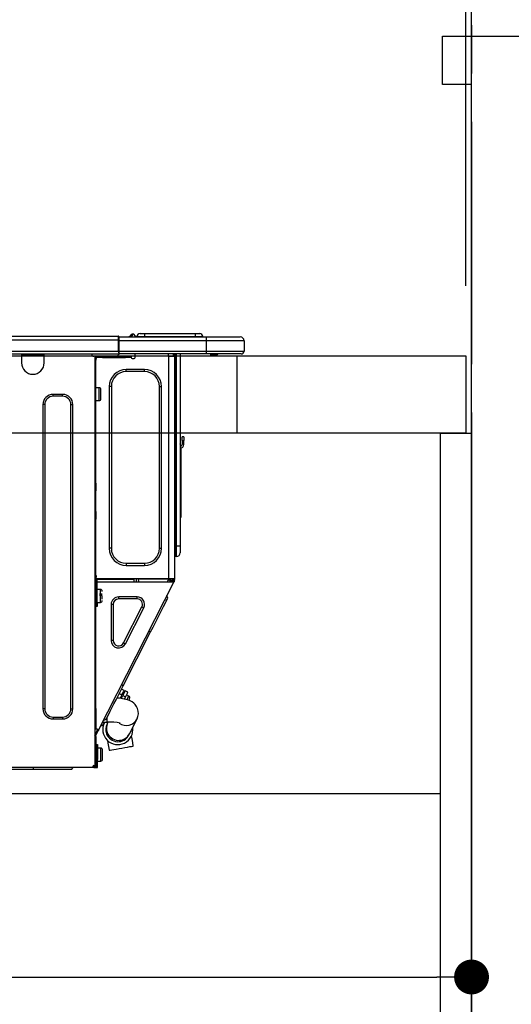
# Model space of a CAD drawing. Extents: x 28111 to 54233, y -21830 to -13430.
# Drawn here: x 35012 to 35266, y -19420 to -18912 of the extents above; entities that cross this region are included whole.
import ezdxf

# ---------------------------------------------------------------- set-up
doc = ezdxf.new("R2010")
doc.units = 0
doc.header["$LTSCALE"] = 50
doc.header["$MEASUREMENT"] = 0
doc.linetypes.add('CENTER', pattern=[2, 1.25, -0.25, 0.25, -0.25])
doc.linetypes.add('HIDDEN', pattern=[0.375, 0.25, -0.125])
doc.layers.get('0').update_dxf_attribs({"linetype": 'CONTINUOUS'})
for name, color, linetype in [('111-壁仕上', 3, 'CONTINUOUS'), ('121-キャビネット（中）', 253, 'HIDDEN'), ('122-扉', 6, 'CONTINUOUS'), ('126-甲板', 2, 'CONTINUOUS'), ('150-機器', 8, 'CONTINUOUS'), ('166-寸法B', 11, 'CONTINUOUS')]:
    doc.layers.add(name, color=color, linetype=linetype)
doc.styles.add('KH001', font='txt')
doc.dimstyles.new('KH1xx030', dxfattribs={"dimscale": 30, "dimtxt": 2, "dimasz": 0.6, "dimexe": 0.3, "dimexo": 1.2, "dimgap": 0.5, "dimtad": 3, "dimdec": 1, "dimdsep": 46, "dimlunit": 6, "dimtxsty": 'KH001', "dimblk": 'DOT', "dimcen": 1, "dimdle": 1, "dimclrd": 256, "dimclre": 256, "dimclrt": 256, "dimadec": 0, "dimazin": 0, "dimtfac": 1, "dimtdec": 1, "dimtix": 1, "dimtmove": 2, "dimatfit": 3, "dimldrblk": 'CLOSEDBLANK', "dimfxl": 1, "dimtolj": 1, "dimtzin": 0, "dimlwd": -1, "dimlwe": -1, "dimarcsym": 0})

# ---------------------------------------------------------------- blocks, each defined once
blk = doc.blocks.new('_Dot')
at = {"color": 0, "linetype": 'ByBlock', "lineweight": -2}
blk.add_line((-0.5, 0), (-1, 0), dxfattribs=at)
at = {"color": 0, "linetype": 'ByBlock', "const_width": 0.5}
blk.add_lwpolyline([(-0.25, 0, 1), (0.25, 0, 1)], format="xyb", close=True, dxfattribs=at)
blk = doc.blocks.new('*D99')
at = {"layer": '166-寸法B', "transparency": 16777216}
for p, q in [((34595.22, -19049.34), (34595.22, -18667.15)), ((35245.22, -19049.34), (35245.22, -18667.15)), ((34613.22, -18676.15), (35227.22, -18676.15))]:
    blk.add_line(p, q, dxfattribs=at)
at = {"layer": '166-寸法B', "transparency": 16777216, "xscale": 18, "yscale": 18, "zscale": 18, "rotation": 180}
blk.add_blockref('_Dot', (34595.22, -18676.15), dxfattribs=at)
at = {"layer": '166-寸法B', "transparency": 16777216, "xscale": 18, "yscale": 18, "zscale": 18}
blk.add_blockref('_Dot', (35245.22, -18676.15), dxfattribs=at)
at = {"layer": '166-寸法B', "transparency": 16777216, "insert": (34920.22, -18631.15), "char_height": 60, "attachment_point": 5, "style": 'KH001'}
blk.add_mtext('\\A1;650', dxfattribs=at)
blk = doc.blocks.new('_ClosedBlank')
at = {"color": 0, "linetype": 'ByBlock', "lineweight": -2}
for p, q in [((-1, 0.167), (0, 0)), ((-1, 0.167), (-1, -0.167)), ((0, 0), (-1, -0.167))]:
    blk.add_line(p, q, dxfattribs=at)
blk = doc.blocks.new('*D101')
at = {"layer": '166-寸法B', "transparency": 16777216}
for p, q in [((34605.22, -19329.11), (34605.22, -19415.15)), ((35245.22, -19329.11), (35245.22, -19415.15)), ((34623.22, -19406.15), (35227.22, -19406.15))]:
    blk.add_line(p, q, dxfattribs=at)
at = {"layer": '166-寸法B', "transparency": 16777216, "xscale": 18, "yscale": 18, "zscale": 18, "rotation": 180}
blk.add_blockref('_Dot', (34605.22, -19406.15), dxfattribs=at)
at = {"layer": '166-寸法B', "transparency": 16777216, "xscale": 18, "yscale": 18, "zscale": 18}
blk.add_blockref('_Dot', (35245.22, -19406.15), dxfattribs=at)
at = {"layer": '166-寸法B', "transparency": 16777216, "insert": (34925.22, -19361.15), "char_height": 60, "attachment_point": 5, "style": 'KH001'}
blk.add_mtext('\\A1;640', dxfattribs=at)
blk = doc.blocks.new('*D102')
at = {"layer": '166-寸法B', "transparency": 16777216}
for p, q in [((35242.22, -19049.34), (35242.22, -18802.15)), ((35245.22, -19049.34), (35245.22, -18802.15)), ((35224.22, -18811.15), (35206.22, -18811.15)), ((35245.22, -18811.15), (35242.22, -18811.15)), ((35245.22, -18811.15), (35242.22, -18811.15)), ((35703.68, -18811.15), (35245.22, -18811.15)), ((35263.22, -18811.15), (35281.22, -18811.15))]:
    blk.add_line(p, q, dxfattribs=at)
at = {"layer": '166-寸法B', "transparency": 16777216, "xscale": 18, "yscale": 18, "zscale": 18}
blk.add_blockref('_Dot', (35242.22, -18811.15), dxfattribs=at)
at = {"layer": '166-寸法B', "transparency": 16777216, "xscale": 18, "yscale": 18, "zscale": 18, "rotation": 180}
blk.add_blockref('_Dot', (35245.22, -18811.15), dxfattribs=at)
at = {"layer": '166-寸法B', "transparency": 16777216, "insert": (35499.24, -18761.12), "char_height": 60, "attachment_point": 5, "style": 'KH001'}
blk.add_mtext('\\A1;3〈ｸﾘｱﾗﾝｽ〉', dxfattribs=at)
blk = doc.blocks.new('*D103')
at = {"layer": '166-寸法B', "transparency": 16777216}
for p, q in [((34595.22, -19049.34), (34595.22, -18802.15)), ((35242.22, -19049.34), (35242.22, -18802.15)), ((35224.22, -18811.15), (34613.22, -18811.15))]:
    blk.add_line(p, q, dxfattribs=at)
at = {"layer": '166-寸法B', "transparency": 16777216, "xscale": 18, "yscale": 18, "zscale": 18, "rotation": 180}
blk.add_blockref('_Dot', (34595.22, -18811.15), dxfattribs=at)
at = {"layer": '166-寸法B', "transparency": 16777216, "xscale": 18, "yscale": 18, "zscale": 18}
blk.add_blockref('_Dot', (35242.22, -18811.15), dxfattribs=at)
at = {"layer": '166-寸法B', "transparency": 16777216, "insert": (34918.72, -18766.15), "char_height": 60, "attachment_point": 5, "style": 'KH001'}
blk.add_mtext('\\A1;647', dxfattribs=at)

msp = doc.modelspace()

# ---------------------------------------------------------------- linework, layer by layer
at = {"layer": '111-壁仕上', "color": 253, "linetype": 'CENTER', "ltscale": 2}
msp.add_line((35245.22, -17364.64), (35245.22, -20787.1), dxfattribs=at)
at = {"layer": '111-壁仕上', "ltscale": 1.5}
msp.add_lwpolyline([(35245.22, -19945.34), (35245.22, -18945.34), (35230.22, -18945.34), (35230.22, -18920.34), (35360.22, -18920.34), (35360.22, -18945.34), (35345.22, -18945.34), (35345.22, -19945.34)], dxfattribs=at)
at = {"layer": '121-キャビネット（中）', "linetype": 'Continuous', "ltscale": 2}
msp.add_line((34630.22, -19311.34), (35229.22, -19311.34), dxfattribs=at)
at = {"layer": '122-扉', "color": 253}
msp.add_lwpolyline([(35229.22, -19125.34), (35245.22, -19125.34), (35245.22, -19795.34), (35229.22, -19795.34)], close=True, dxfattribs=at)
at = {"layer": '126-甲板'}
msp.add_line((35124.22, -19125.34), (35124.22, -19085.34), dxfattribs=at)
msp.add_lwpolyline([(34595.22, -19085.34), (35242.22, -19085.34), (35242.22, -19125.34), (34595.22, -19125.34)], close=True, dxfattribs=at)
at = {"layer": '150-機器', "color": 13, "linetype": 'Continuous'}
for p, q in [((35068.87, -19075.21), (35069.36, -19074.6)), ((35070.12, -19074.24), (35069.04, -19075.6)), ((35069.36, -19074.6), (35069.38, -19074.57)), ((35069.38, -19074.57), (35069.39, -19074.56)), ((35069.39, -19074.56), (35069.4, -19074.55)), ((35070.15, -19074.21), (35070.12, -19074.24)), ((35070.28, -19074.24), (35070.12, -19074.24)), ((35070.16, -19074.19), (35070.15, -19074.21)), ((35070.16, -19074.18), (35070.28, -19074.18)), ((35070.16, -19074.18), (35070.16, -19074.19)), ((35070.16, -19074.84), (35070.28, -19074.24)), ((35070.28, -19074.24), (35070.28, -19074.18)), ((35074, -19073.89), (35076.35, -19073.89)), ((35076.35, -19073.89), (35076.35, -19075.46)), ((35076.35, -19073.89), (35102.49, -19073.89)), ((35102.49, -19073.89), (35102.49, -19075.46)), ((35102.49, -19073.89), (35104.84, -19073.89)), ((34709.02, -19075.26), (35062.84, -19075.26)), ((34709.02, -19077.22), (35062.84, -19077.22)), ((35062.84, -19075.26), (35062.84, -19075.26)), ((35062.84, -19077.22), (35062.84, -19075.26)), ((35062.84, -19083), (35062.84, -19077.22)), ((35062.84, -19077.22), (35063.13, -19077.22)), ((35063.13, -19075.55), (35063.13, -19075.66)), ((35063.13, -19075.55), (35063.13, -19077.22)), ((35063.13, -19075.65), (35063.13, -19075.55)), ((35063.13, -19075.65), (35063.13, -19075.65)), ((35063.13, -19075.65), (35063.13, -19077.61)), ((35063.13, -19075.65), (35108.17, -19075.65)), ((35063.13, -19075.75), (35063.13, -19075.82)), ((35063.13, -19077.61), (35063.13, -19076.14)), ((35063.13, -19077.22), (35063.13, -19083.88)), ((35108.17, -19077.61), (35063.13, -19077.61)), ((35063.13, -19083), (35063.13, -19077.61)), ((35068.86, -19075.22), (35068.46, -19075.54)), ((35068.87, -19075.21), (35068.86, -19075.22)), ((35068.99, -19075.65), (35069.04, -19075.6)), ((35069.04, -19075.6), (35069.99, -19075.6)), ((35069.99, -19075.6), (35070.16, -19074.84)), ((35069.99, -19075.6), (35070.28, -19075.65)), ((35071.46, -19075.36), (35071.46, -19075.41)), ((35071.46, -19075.65), (35071.46, -19075.36)), ((35071.46, -19075.41), (35071.46, -19075.65)), ((35072.43, -19075.46), (35076.35, -19075.46)), ((35072.43, -19075.46), (35072.43, -19075.65)), ((35076.35, -19075.46), (35102.49, -19075.46)), ((35076.35, -19075.46), (35076.35, -19075.65)), ((35102.49, -19075.46), (35106.41, -19075.46)), ((35102.49, -19075.46), (35102.49, -19075.65)), ((35106.41, -19075.46), (35106.41, -19075.65)), ((35106.41, -19075.65), (35106.41, -19075.46)), ((35108.17, -19075.65), (35125.79, -19075.65)), ((35108.17, -19075.65), (35108.17, -19077.61)), ((35127.75, -19077.61), (35108.17, -19077.61)), ((35108.17, -19077.61), (35108.17, -19083)), ((35125.79, -19075.65), (35125.79, -19075.65)), ((35127.75, -19077.61), (35127.75, -19083)), ((35127.75, -19077.61), (35127.75, -19077.61)), ((35127.75, -19077.61), (35127.75, -19083)), ((34708.73, -19084.46), (35063.13, -19084.46)), ((34709.02, -19083), (35062.84, -19083)), ((35012.79, -19084.46), (35012.79, -19085.15)), ((35013.37, -19084.46), (35013.37, -19084.56)), ((35013.37, -19084.56), (35023.95, -19084.56)), ((35023.95, -19084.56), (35023.95, -19084.46)), ((35024.53, -19085.15), (35024.53, -19084.46)), ((35049.11, -19084.66), (35049.11, -19084.46)), ((35063.13, -19083), (35108.17, -19083)), ((35063.13, -19083.88), (35063.13, -19083)), ((35063.13, -19083.88), (35063.13, -19084.46)), ((35108.17, -19084.46), (35063.13, -19084.46)), ((35071.43, -19086.23), (35071.43, -19084.46)), ((35088.56, -19084.46), (35088.56, -19085.15)), ((35091.18, -19084.46), (35091.16, -19085.64)), ((35091.4, -19084.46), (35091.4, -19085.15)), ((35091.89, -19084.46), (35091.89, -19085.15)), ((35092.48, -19084.46), (35092.48, -19183.64)), ((35092.87, -19183.64), (35092.87, -19084.46)), ((35094.73, -19084.46), (35094.73, -19183.64)), ((35107.95, -19084.52), (35107.95, -19084.46)), ((35108.17, -19083), (35127.75, -19083)), ((35108.17, -19083), (35108.17, -19084.46)), ((35126.28, -19084.46), (35108.17, -19084.46)), ((35113.72, -19085.05), (35114.31, -19084.46)), ((35126.28, -19084.46), (35126.28, -19084.46)), ((35127.75, -19083), (35127.75, -19083)), ((35012.79, -19085.15), (35024.53, -19085.15)), ((35012.79, -19085.15), (35012.79, -19089.07)), ((35024.53, -19089.07), (35024.53, -19085.15)), ((35050.67, -19085.64), (35050.09, -19085.64)), ((35050.67, -19085.64), (35051.16, -19085.64)), ((35050.67, -19085.64), (35050.67, -19296.91)), ((35051.16, -19087.6), (35050.67, -19087.6)), ((35051.16, -19085.64), (35051.16, -19087.6)), ((35051.16, -19086.72), (35051.26, -19086.72)), ((35051.16, -19151.14), (35051.16, -19087.6)), ((35051.75, -19086.23), (35051.75, -19085.64)), ((35051.75, -19085.64), (35054.69, -19085.64)), ((35054.69, -19086.23), (35051.75, -19086.23)), ((35054.69, -19085.64), (35054.69, -19086.23)), ((35054.69, -19085.64), (35066.53, -19085.64)), ((35054.69, -19086.23), (35066.53, -19086.23)), ((35066.53, -19086.23), (35066.53, -19085.64)), ((35066.53, -19085.64), (35069.47, -19085.64)), ((35069.47, -19086.23), (35066.53, -19086.23)), ((35069.47, -19085.64), (35069.47, -19086.23)), ((35069.96, -19086.72), (35070.94, -19086.72)), ((35088.95, -19200.48), (35088.95, -19085.63)), ((35089.05, -19085.64), (35088.95, -19085.63)), ((35089.05, -19085.64), (35091.89, -19085.64)), ((35091.4, -19085.15), (35091.89, -19085.15)), ((35091.4, -19085.64), (35091.4, -19085.15)), ((35091.89, -19085.15), (35091.89, -19085.63)), ((35091.89, -19085.63), (35091.89, -19085.64)), ((35091.89, -19085.63), (35091.89, -19200.48)), ((35113.72, -19085.05), (35110.22, -19085.05)), ((35066.93, -19093.57), (35066.93, -19092.49)), ((35076.32, -19092.49), (35066.93, -19092.49)), ((35076.32, -19093.57), (35066.93, -19093.57)), ((35076.32, -19093.57), (35076.32, -19092.49)), ((35052.83, -19101.89), (35051.16, -19101.89)), ((35052.83, -19105.22), (35052.83, -19101.89)), ((35053.81, -19107.57), (35053.81, -19102.87)), ((35059.19, -19101.3), (35058.11, -19101.3)), ((35058.11, -19101.3), (35058.11, -19184.81)), ((35059.19, -19101.3), (35059.19, -19184.81)), ((35084.06, -19184.81), (35084.06, -19101.3)), ((35084.06, -19101.3), (35085.14, -19101.3)), ((35085.14, -19184.81), (35085.14, -19101.3)), ((35034.03, -19105.32), (35029.14, -19105.32)), ((35029.14, -19106.3), (35029.14, -19105.32)), ((35034.03, -19106.3), (35029.14, -19106.3)), ((35034.03, -19106.3), (35034.03, -19105.32)), ((35051.16, -19108.55), (35052.83, -19108.55)), ((35052.83, -19108.55), (35052.83, -19105.22)), ((35023.85, -19110.6), (35023.85, -19267.64)), ((35024.83, -19110.6), (35023.85, -19110.6)), ((35024.83, -19110.6), (35024.83, -19267.64)), ((35038.34, -19267.64), (35038.34, -19110.6)), ((35038.34, -19110.6), (35039.32, -19110.6)), ((35039.32, -19267.64), (35039.32, -19110.6)), ((35095.71, -19129.21), (35095.71, -19127.25)), ((35096.69, -19127.25), (35095.71, -19127.25)), ((35095.71, -19129.21), (35095.71, -19131.16)), ((35095.71, -19129.21), (35096.69, -19129.21)), ((35096.69, -19127.25), (35096.69, -19129.21)), ((35096.69, -19131.16), (35096.69, -19129.21)), ((35094.87, -19131.5), (35094.73, -19130.84)), ((35095.05, -19133.17), (35095.05, -19166.93)), ((35050.67, -19151.14), (35051.16, -19151.14)), ((35051.16, -19153.09), (35050.67, -19153.09)), ((35051.16, -19153.58), (35050.67, -19153.58)), ((35050.67, -19154.56), (35051.16, -19154.56)), ((35050.67, -19155.05), (35051.16, -19155.05)), ((35051.16, -19151.14), (35051.16, -19153.09)), ((35051.16, -19153.09), (35051.16, -19153.58)), ((35051.16, -19153.58), (35051.16, -19154.56)), ((35051.16, -19154.56), (35051.16, -19155.05)), ((35051.16, -19165.82), (35051.16, -19155.05)), ((35050.67, -19165.82), (35051.16, -19165.82)), ((35051.16, -19165.82), (35051.16, -19166.31)), ((35051.16, -19166.31), (35050.67, -19166.31)), ((35050.67, -19167.29), (35051.16, -19167.29)), ((35050.67, -19167.78), (35051.16, -19167.78)), ((35051.16, -19169.74), (35050.67, -19169.74)), ((35051.16, -19166.31), (35051.16, -19167.29)), ((35051.16, -19167.29), (35051.16, -19167.78)), ((35051.16, -19167.78), (35051.16, -19169.74)), ((35051.16, -19200.97), (35051.16, -19169.74)), ((35094.73, -19166.93), (35095.05, -19166.93)), ((35095.05, -19168.88), (35094.73, -19168.88)), ((35095.05, -19166.93), (35095.05, -19168.88)), ((35059.19, -19184.81), (35058.11, -19184.81)), ((35084.06, -19184.81), (35085.14, -19184.81)), ((35092.48, -19183.64), (35091.89, -19183.64)), ((35092.48, -19183.64), (35092.48, -19189.02)), ((35092.87, -19183.64), (35092.48, -19183.64)), ((35092.87, -19189.02), (35092.87, -19183.64)), ((35094.73, -19183.64), (35092.87, -19183.64)), ((35094.73, -19183.64), (35094.73, -19187.16)), ((35092.87, -19189.02), (35092.48, -19189.02)), ((35066.93, -19192.55), (35076.32, -19192.55)), ((35066.93, -19192.55), (35066.93, -19193.62)), ((35066.93, -19193.62), (35076.32, -19193.62)), ((35076.32, -19192.55), (35076.32, -19193.62)), ((35050.67, -19201.46), (35051.36, -19201.46)), ((35051.16, -19198.81), (35051.27, -19198.81)), ((35051.23, -19200.77), (35051.16, -19200.77)), ((35051.85, -19200.97), (35051.16, -19200.97)), ((35051.22, -19201.46), (35051.21, -19202.04)), ((35051.27, -19198.81), (35051.23, -19200.77)), ((35051.23, -19200.77), (35051.23, -19200.97)), ((35052.21, -19200.77), (35051.23, -19200.77)), ((35088.95, -19200.48), (35051.24, -19200.48)), ((35051.36, -19201.46), (35051.36, -19212.81)), ((35051.85, -19212.81), (35051.85, -19200.97)), ((35052.22, -19200.48), (35052.21, -19200.77)), ((35052.21, -19200.77), (35070.91, -19200.77)), ((35070.94, -19202.04), (35070.91, -19200.77)), ((35072.17, -19202.04), (35072.14, -19200.48)), ((35073.12, -19200.48), (35073.15, -19202.04)), ((35073.57, -19200.51), (35073.57, -19200.48)), ((35073.58, -19200.62), (35073.57, -19200.51)), ((35073.58, -19200.7), (35073.58, -19200.62)), ((35073.59, -19200.75), (35073.58, -19200.7)), ((35073.59, -19200.77), (35073.59, -19200.75)), ((35073.87, -19200.77), (35073.59, -19200.77)), ((35073.88, -19200.62), (35073.87, -19200.7)), ((35073.87, -19200.7), (35073.87, -19200.75)), ((35073.87, -19200.75), (35073.87, -19200.77)), ((35074.95, -19200.77), (35073.87, -19200.77)), ((35073.88, -19200.48), (35073.88, -19200.51)), ((35073.88, -19200.51), (35073.88, -19200.62)), ((35074.95, -19200.77), (35074.95, -19200.48)), ((35087.32, -19200.77), (35074.95, -19200.77)), ((35087.32, -19200.77), (35087.32, -19200.48)), ((35088.4, -19200.77), (35087.32, -19200.77)), ((35088.16, -19202.04), (35088.72, -19200.99)), ((35088.39, -19200.51), (35088.38, -19200.48)), ((35088.39, -19200.62), (35088.39, -19200.51)), ((35088.4, -19200.7), (35088.39, -19200.62)), ((35088.4, -19200.75), (35088.4, -19200.7)), ((35088.4, -19200.77), (35088.4, -19200.75)), ((35088.69, -19200.77), (35088.4, -19200.77)), ((35088.7, -19200.51), (35088.69, -19200.62)), ((35088.69, -19200.62), (35088.69, -19200.7)), ((35088.69, -19200.7), (35088.69, -19200.75)), ((35088.69, -19200.75), (35088.69, -19200.77)), ((35088.7, -19200.48), (35088.7, -19200.51)), ((35088.72, -19200.99), (35088.73, -19200.48)), ((35091.89, -19200.48), (35088.95, -19200.48)), ((35089.69, -19201.25), (35089.27, -19202.04)), ((35089.48, -19202.04), (35089.89, -19201.3)), ((35089.71, -19200.48), (35089.69, -19201.25)), ((35089.89, -19201.3), (35089.9, -19200.48)), ((35090.67, -19201.49), (35090.37, -19202.04)), ((35090.46, -19202.04), (35090.91, -19201.16)), ((35090.69, -19200.48), (35090.67, -19201.49)), ((35090.91, -19201.16), (35090.91, -19200.48)), ((35091.01, -19202.04), (35091.4, -19201.28)), ((35091.18, -19201.78), (35091.22, -19201.69)), ((35091.22, -19201.69), (35091.26, -19201.61)), ((35091.4, -19201.34), (35091.26, -19201.61)), ((35091.26, -19201.61), (35091.7, -19201.83)), ((35091.4, -19200.97), (35091.4, -19200.48)), ((35091.89, -19200.97), (35091.4, -19200.97)), ((35091.4, -19201.34), (35091.4, -19200.97)), ((35091.89, -19201.46), (35091.7, -19201.83)), ((35091.89, -19200.48), (35091.89, -19200.97)), ((35091.89, -19201.46), (35091.89, -19200.97)), ((35050.67, -19202.04), (35051.16, -19202.04)), ((35051.16, -19204), (35050.67, -19204)), ((35051.16, -19202.04), (35051.16, -19204)), ((35051.16, -19202.04), (35051.36, -19202.04)), ((35051.16, -19267.5), (35051.16, -19204)), ((35051.85, -19202.04), (35091.04, -19202.04)), ((35053.51, -19206.06), (35051.85, -19206.06)), ((35052.52, -19278.72), (35091.48, -19202.27)), ((35053.51, -19212.72), (35053.51, -19206.06)), ((35091.48, -19202.27), (35091.04, -19202.04)), ((35091.04, -19202.04), (35091.05, -19202.04)), ((35091.05, -19202.04), (35091.06, -19202.01)), ((35091.06, -19202.01), (35091.08, -19201.97)), ((35091.08, -19201.97), (35091.11, -19201.92)), ((35091.11, -19201.92), (35091.14, -19201.85)), ((35091.14, -19201.85), (35091.18, -19201.78)), ((35091.49, -19202.23), (35091.48, -19202.26)), ((35091.48, -19202.26), (35091.48, -19202.27)), ((35091.52, -19202.19), (35091.49, -19202.23)), ((35091.54, -19202.14), (35091.52, -19202.19)), ((35091.58, -19202.07), (35091.54, -19202.14)), ((35091.61, -19202), (35091.58, -19202.07)), ((35091.66, -19201.92), (35091.61, -19202)), ((35091.7, -19201.83), (35091.66, -19201.92)), ((35051.36, -19207.43), (35051.16, -19207.43)), ((35051.16, -19211.34), (35051.36, -19211.34)), ((35054.49, -19208.51), (35053.02, -19208.51)), ((35053.02, -19209), (35054.49, -19209)), ((35054.49, -19211), (35054.49, -19209.39)), ((35062.98, -19210.95), (35062.98, -19209.88)), ((35072.47, -19209.88), (35062.98, -19209.88)), ((35072.47, -19210.95), (35062.98, -19210.95)), ((35072.47, -19210.95), (35072.47, -19209.88)), ((35087.54, -19212.14), (35087.99, -19211.27)), ((35088.35, -19210.57), (35087.92, -19209.25)), ((35087.99, -19211.27), (35088.26, -19210.74)), ((35088.26, -19210.74), (35088.35, -19210.57)), ((35051.36, -19212.81), (35051.85, -19212.81)), ((35051.36, -19214.77), (35051.36, -19212.81)), ((35051.85, -19214.77), (35051.36, -19214.77)), ((35051.85, -19212.72), (35053.51, -19212.72)), ((35051.85, -19212.81), (35051.85, -19214.77)), ((35060.17, -19213.76), (35059.09, -19213.76)), ((35059.09, -19213.76), (35059.09, -19232.39)), ((35060.17, -19213.76), (35060.17, -19232.39)), ((35065.48, -19233.67), (35074.97, -19215.04)), ((35066.44, -19234.16), (35075.93, -19215.52)), ((35074.97, -19215.04), (35075.93, -19215.52)), ((35084.26, -19218.58), (35085.28, -19216.59)), ((35085.28, -19216.59), (35086.18, -19214.83)), ((35086.18, -19214.83), (35086.94, -19213.33)), ((35086.94, -19213.33), (35087.54, -19212.14)), ((35081.96, -19223.1), (35083.15, -19220.76)), ((35083.15, -19220.76), (35084.26, -19218.58)), ((35079.46, -19228.01), (35080.72, -19225.53)), ((35080.72, -19225.53), (35081.96, -19223.1)), ((35065.32, -19255.75), (35079.46, -19228.01)), ((35079.46, -19228.01), (35078.59, -19227.57)), ((35060.17, -19232.39), (35059.09, -19232.39)), ((35065.48, -19233.67), (35066.44, -19234.16)), ((35064.06, -19258.23), (35065.32, -19255.75)), ((35065.83, -19258.21), (35064.44, -19257.5)), ((35065.32, -19255.75), (35064.45, -19255.31)), ((35061.63, -19263), (35062.82, -19260.67)), ((35063.38, -19262.25), (35062.08, -19262.12)), ((35062.82, -19260.67), (35064.06, -19258.23)), ((35063.27, -19259.79), (35064.66, -19260.5)), ((35065.03, -19262.48), (35063.38, -19262.25)), ((35064.66, -19260.5), (35063.75, -19262.3)), ((35064.49, -19261.92), (35064.05, -19261.7)), ((35064.26, -19262.37), (35065.1, -19260.73)), ((35064.66, -19260.5), (35065.15, -19259.55)), ((35066.73, -19262.83), (35065.03, -19262.48)), ((35065.58, -19259.77), (35065.1, -19260.73)), ((35065.1, -19260.73), (35066.49, -19261.44)), ((35065.15, -19259.55), (35065.52, -19258.82)), ((35065.52, -19258.82), (35065.75, -19258.36)), ((35065.96, -19259.04), (35065.58, -19259.77)), ((35065.75, -19258.36), (35065.83, -19258.21)), ((35066.49, -19261.44), (35065.88, -19262.65)), ((35066.19, -19258.58), (35065.96, -19259.04)), ((35066.27, -19258.43), (35066.19, -19258.58)), ((35067.66, -19259.14), (35066.27, -19258.43)), ((35066.98, -19260.48), (35066.49, -19261.44)), ((35068.2, -19261.11), (35066.97, -19260.49)), ((35067.35, -19259.75), (35066.98, -19260.48)), ((35067.3, -19262.88), (35067.72, -19262.06)), ((35067.58, -19259.3), (35067.35, -19259.75)), ((35067.66, -19259.14), (35067.58, -19259.3)), ((35067.72, -19262.06), (35068.02, -19261.46)), ((35068.02, -19261.46), (35068.18, -19261.15)), ((35068.18, -19261.15), (35068.2, -19261.11)), ((35068.4, -19262.87), (35068.53, -19262.62)), ((35068.53, -19262.62), (35068.62, -19262.43)), ((35024.83, -19267.64), (35023.85, -19267.64)), ((35038.34, -19267.64), (35039.32, -19267.64)), ((35050.67, -19267.5), (35051.16, -19267.5)), ((35051.16, -19267.5), (35051.16, -19278.27)), ((35058.61, -19268.94), (35059.5, -19267.18)), ((35059.5, -19267.18), (35060.52, -19265.18)), ((35060.52, -19265.18), (35061.63, -19263)), ((35067.99, -19263.2), (35066.73, -19262.83)), ((35067.26, -19262.96), (35067.3, -19262.88)), ((35068.98, -19263.6), (35067.99, -19263.2)), ((35068.19, -19263.28), (35068.23, -19263.21)), ((35068.23, -19263.21), (35068.4, -19262.87)), ((35069.88, -19264.09), (35068.98, -19263.6)), ((35070.73, -19264.71), (35069.88, -19264.09)), ((35071.51, -19265.48), (35070.73, -19264.71)), ((35072.21, -19266.43), (35071.51, -19265.48)), ((35072.75, -19267.55), (35072.21, -19266.43)), ((35073.09, -19268.86), (35072.75, -19267.55)), ((35029.14, -19271.95), (35029.14, -19272.93)), ((35029.14, -19271.95), (35034.03, -19271.95)), ((35034.03, -19271.95), (35034.03, -19272.93)), ((35056.53, -19273.02), (35056.8, -19272.49)), ((35056.8, -19272.49), (35057.24, -19271.62)), ((35057.06, -19274.54), (35057.06, -19271.97)), ((35057.24, -19271.62), (35057.85, -19270.43)), ((35057.85, -19270.43), (35058.61, -19268.94)), ((35068.57, -19280.58), (35072.46, -19272.83)), ((35072.46, -19272.83), (35072.92, -19271.65)), ((35072.92, -19271.65), (35073.15, -19270.32)), ((35073.15, -19270.32), (35073.09, -19268.86)), ((35029.14, -19272.93), (35034.03, -19272.93)), ((35054.92, -19276.16), (35053.61, -19276.59)), ((35054.65, -19274.54), (35057.06, -19274.54)), ((35054.92, -19276.16), (35055.01, -19275.99)), ((35055.01, -19275.99), (35055.28, -19275.46)), ((35056.44, -19273.2), (35055.12, -19273.63)), ((35055.28, -19275.46), (35055.73, -19274.59)), ((35055.73, -19274.59), (35055.75, -19274.54)), ((35056.44, -19273.2), (35056.53, -19273.02)), ((35056.99, -19275.48), (35056.98, -19275.51)), ((35056.98, -19275.51), (35056.98, -19275.52)), ((35057.02, -19275.43), (35056.99, -19275.48)), ((35057.05, -19275.37), (35057.02, -19275.43)), ((35057.1, -19275.28), (35057.05, -19275.37)), ((35057.15, -19275.17), (35057.1, -19275.28)), ((35057.21, -19275.05), (35057.15, -19275.17)), ((35057.28, -19274.91), (35057.21, -19275.05)), ((35057.47, -19274.54), (35057.28, -19274.91)), ((35051.16, -19278.27), (35050.67, -19278.27)), ((35050.67, -19281.27), (35051.87, -19278.93)), ((35050.67, -19281.93), (35051.16, -19281.93)), ((35050.67, -19282.42), (35051.16, -19282.42)), ((35051.65, -19278.27), (35051.16, -19278.27)), ((35051.16, -19281.39), (35052.3, -19279.15)), ((35051.16, -19281.93), (35051.16, -19281.39)), ((35051.16, -19281.93), (35051.16, -19282.42)), ((35051.16, -19282.42), (35051.16, -19284.38)), ((35052.52, -19278.72), (35051.65, -19278.27)), ((35051.87, -19278.93), (35051.91, -19278.84)), ((35052.3, -19279.15), (35051.87, -19278.93)), ((35051.91, -19278.84), (35051.95, -19278.76)), ((35051.95, -19278.76), (35051.99, -19278.69)), ((35051.99, -19278.69), (35052.02, -19278.62)), ((35052.02, -19278.62), (35052.05, -19278.57)), ((35052.05, -19278.57), (35052.07, -19278.53)), ((35052.07, -19278.53), (35052.08, -19278.5)), ((35052.08, -19278.5), (35052.09, -19278.49)), ((35052.35, -19279.07), (35052.3, -19279.15)), ((35052.39, -19278.99), (35052.35, -19279.07)), ((35052.43, -19278.91), (35052.39, -19278.99)), ((35052.46, -19278.84), (35052.43, -19278.91)), ((35052.49, -19278.79), (35052.46, -19278.84)), ((35052.51, -19278.75), (35052.49, -19278.79)), ((35052.52, -19278.72), (35052.51, -19278.75)), ((35052.52, -19278.72), (35052.52, -19278.72)), ((35068.26, -19281.18), (35068.28, -19281.15)), ((35068.26, -19281.19), (35068.26, -19281.18)), ((35068.28, -19281.15), (35068.3, -19281.1)), ((35068.3, -19281.1), (35068.34, -19281.04)), ((35068.34, -19281.04), (35068.38, -19280.95)), ((35068.38, -19280.95), (35068.43, -19280.85)), ((35068.43, -19280.85), (35068.5, -19280.72)), ((35068.5, -19280.72), (35068.57, -19280.58)), ((35069.89, -19283.2), (35069.61, -19281.61)), ((35051.16, -19284.38), (35050.67, -19284.38)), ((35051.16, -19284.38), (35051.16, -19295.44)), ((35051.46, -19286.04), (35052.04, -19286.04)), ((35051.46, -19293.88), (35051.46, -19286.04)), ((35052.04, -19286.04), (35052.04, -19293.88)), ((35053.71, -19288), (35052.04, -19288)), ((35053.71, -19291.33), (35053.71, -19288)), ((35057.22, -19284.09), (35057.46, -19285.41)), ((35057.46, -19285.41), (35057.78, -19287.22)), ((35057.78, -19287.22), (35058.12, -19289.1)), ((35063.18, -19288.2), (35064.68, -19287.93)), ((35064.68, -19287.93), (35066.15, -19287.67)), ((35066.15, -19287.67), (35067.52, -19287.42)), ((35067.52, -19287.42), (35068.71, -19287.21)), ((35068.71, -19287.21), (35069.64, -19287.05)), ((35069.64, -19287.05), (35070.26, -19286.94)), ((35070.22, -19285), (35069.89, -19283.2)), ((35070.55, -19286.89), (35070.22, -19285)), ((35070.26, -19286.94), (35070.54, -19286.89)), ((35070.54, -19286.89), (35070.55, -19286.89)), ((35051.46, -19289.37), (35051.16, -19289.37)), ((35053.71, -19294.66), (35053.71, -19291.33)), ((35054.69, -19293.68), (35054.69, -19288.98)), ((35058.12, -19289.1), (35058.21, -19289.08)), ((35058.21, -19289.08), (35058.65, -19289.01)), ((35058.65, -19289.01), (35059.42, -19288.87)), ((35059.42, -19288.87), (35060.48, -19288.68)), ((35060.48, -19288.68), (35061.76, -19288.45)), ((35061.76, -19288.45), (35063.18, -19288.2)), ((35049.6, -19297.99), (34631.16, -19297.99)), ((35018.95, -19298.97), (35018.95, -19297.99)), ((35038.53, -19298.97), (35039.51, -19297.99)), ((35049.6, -19297.4), (35049.6, -19297.99)), ((35049.6, -19297.4), (35050.09, -19297.4)), ((35050.09, -19297.99), (35049.6, -19297.99)), ((35050.09, -19296.91), (35050.67, -19296.91)), ((35050.09, -19297.4), (35050.09, -19297.99)), ((35050.09, -19297.4), (35051.46, -19297.4)), ((35050.09, -19297.99), (35052.04, -19297.99)), ((35050.67, -19295.44), (35051.16, -19295.44)), ((35050.67, -19297.4), (35050.67, -19296.91)), ((35051.16, -19293.29), (35051.46, -19293.29)), ((35051.16, -19293.48), (35051.46, -19293.48)), ((35051.46, -19294.07), (35051.16, -19294.07)), ((35051.16, -19295.44), (35051.16, -19297.4)), ((35052.04, -19293.88), (35051.46, -19293.88)), ((35051.46, -19293.88), (35051.46, -19297.4)), ((35052.04, -19297.99), (35052.04, -19293.88)), ((35052.04, -19294.66), (35053.71, -19294.66)), ((35018.95, -19298.97), (34995.85, -19298.97)), ((35038.53, -19298.97), (35018.95, -19298.97))]:
    msp.add_line(p, q, dxfattribs=at)
for points in [[(35068.86, -19075.22), (35068.79, -19075.33), (35068.75, -19075.42), (35068.73, -19075.5), (35068.75, -19075.56), (35068.8, -19075.61), (35068.82, -19075.62)], [(35088.72, -19200.99), (35088.73, -19200.99), (35088.75, -19201), (35088.79, -19201.01), (35088.84, -19201.02), (35088.9, -19201.04), (35088.98, -19201.06), (35089.07, -19201.09), (35089.17, -19201.11), (35089.27, -19201.14), (35089.39, -19201.17), (35089.5, -19201.2), (35089.63, -19201.23), (35089.69, -19201.25)], [(35089.89, -19201.3), (35089.99, -19201.32), (35090.08, -19201.35), (35090.17, -19201.37), (35090.26, -19201.39), (35090.35, -19201.41), (35090.42, -19201.43), (35090.49, -19201.45), (35090.55, -19201.47), (35090.59, -19201.48), (35090.63, -19201.49), (35090.65, -19201.49), (35090.67, -19201.49), (35090.67, -19201.49)]]:
    msp.add_lwpolyline(points, dxfattribs=at)
for centre, radius, start, end in [((35070.12, -19075.21), 0.973, 89.7002, 141.3049), ((35070.16, -19075.16), 0.979, 90, 141.3402), ((35070.28, -19075.36), 1.17, 0, 90), ((35070.28, -19075.41), 1.17, 0.0801, 90.0802), ((35070.32, -19075.28), 1.09, 17.2005, 80.5699), ((35070.36, -19075.29), 1.07, 19.9764, 82.9678), ((35074, -19075.46), 1.57, 90, 180), ((35104.84, -19075.46), 1.57, 0, 90), ((35104.84, -19075.46), 1.57, 0, 90), ((35062.84, -19075.55), 0.294, 0, 90), ((35062.84, -19075.55), 0.294, 0, 90), ((35062.84, -19075.55), 0.294, 0, 90), ((35062.84, -19075.55), 0.294, 0, 90), ((35067.95, -19074.48), 1.17, 270, 296.1534), ((35068.56, -19074.56), 1.1, 270.0058, 283.7394), ((35069.03, -19076.57), 0.977, 89.7394, 102.5785), ((35070.28, -19075.36), 1.18, 0.0014, 22.0202), ((35072.46, -19074.48), 1.17, 202.0243, 268.8113), ((35072.46, -19074.48), 1.17, 202.0243, 268.8111), ((35070.28, -19075.36), 1.18, 0.0014, 22.0202), ((35072.33, -19075.36), 0.879, 180.0629, 199.584), ((35125.79, -19077.61), 1.96, 0, 90), ((35125.79, -19077.61), 1.96, 0, 90), ((35050.09, -19084.66), 0.979, 180, 270), ((35064.28, -19086.23), 1.96, 115.8419, 162.5424), ((35059.74, -19084.52), 3.46, 10.7113, 26.1575), ((35126.28, -19083), 1.47, 270, 0), ((35126.28, -19083), 1.47, 270, 0), ((35018.66, -19089.07), 5.87, 180, 0), ((35051.26, -19086.23), 0.49, 270, 0), ((35069.96, -19086.23), 0.49, 180, 270), ((35070.94, -19086.23), 0.49, 270, 0), ((35089.05, -19085.15), 0.49, 180, 258.463), ((35066.93, -19101.3), 8.81, 90, 180), ((35066.93, -19101.3), 7.73, 90, 180), ((35076.32, -19101.3), 8.81, 0, 90), ((35076.32, -19101.3), 7.73, 0, 90), ((35052.83, -19102.87), 0.979, 0, 90), ((35029.14, -19110.6), 5.29, 90, 180), ((35029.14, -19110.6), 4.31, 90, 180), ((35034.03, -19110.6), 5.29, 0, 90), ((35034.03, -19110.6), 4.31, 0, 90), ((35052.83, -19107.57), 0.979, 270, 0), ((35094.73, -19131.16), 0.979, 270, 0), ((35094.73, -19131.16), 1.96, 270, 0), ((35087.02, -19133.17), 8.03, 7.6102, 12), ((35066.93, -19184.81), 8.81, 180, 270), ((35066.93, -19184.81), 7.73, 180, 270), ((35076.32, -19184.81), 7.73, 270, 0), ((35076.32, -19184.81), 8.81, 270, 0), ((35092.48, -19189.61), 0.587, 90, 180), ((35092.87, -19187.16), 1.86, 270, 0), ((35053.51, -19207.04), 0.979, 0, 90), ((35053.51, -19211.74), 0.979, 270, 0), ((35062.98, -19213.76), 3.88, 90, 180), ((35062.98, -19213.76), 2.81, 90, 180), ((35072.47, -19213.76), 3.88, 333, 90), ((35072.47, -19213.76), 2.81, 333, 90), ((35062.98, -19232.39), 3.88, 180, 333), ((35062.98, -19232.39), 2.81, 180, 333), ((35067.75, -19261.99), 0.979, 333, 63), ((35029.14, -19267.64), 5.29, 180, 270), ((35029.14, -19267.64), 4.31, 180, 270), ((35034.03, -19267.64), 5.29, 270, 0), ((35034.03, -19267.64), 4.31, 270, 0), ((35066.88, -19269.95), 6.28, 235.317, 333.2814), ((35062.53, -19278.39), 7.78, 153, 8.2398), ((35062.62, -19278.35), 6.31, 153.3141, 200.2038), ((35062.78, -19277.66), 6.15, 153.3952, 200.865), ((35058.05, -19302.9), 28.38, 78.3305, 91.996), ((35062.62, -19278.35), 6.31, 200.2038, 333.3141), ((35062.96, -19277.65), 6.32, 200.3388, 332.4458), ((35053.71, -19288.98), 0.979, 0, 90), ((35050.09, -19297.4), 0.49, 90, 180), ((35053.71, -19293.68), 0.979, 270, 0)]:
    msp.add_arc(centre, radius, start, end, dxfattribs=at)

# ---------------------------------------------------------------- dimensions: what is measured, and where the dimension line sits
at = {"layer": '166-寸法B'}
for base, p1, p2, picture, middle in [((35245.22, -18676.15), (34595.22, -19085.34), (35245.22, -19085.34), '*D99', (34920.22, -18631.15)), ((34595.22, -18811.15), (35242.22, -19085.34), (34595.22, -19085.34), '*D103', (34918.72, -18766.15)), ((35245.22, -19406.15), (34605.22, -19293.11), (35245.22, -19293.11), '*D101', (34925.22, -19361.15))]:
    dim = msp.add_linear_dim(base=base, p1=p1, p2=p2, dimstyle='KH1xx030', dxfattribs=at)
    dim.commit()
    dim.dimension.update_dxf_attribs({"geometry": picture, "text_midpoint": middle})
dim = msp.add_linear_dim(base=(35242.22, -18811.15), p1=(35245.22, -19085.34), p2=(35242.22, -19085.34), text='<>〈ｸﾘｱﾗﾝｽ〉', dimstyle='KH1xx030', override={"dimtmove": 1}, dxfattribs=at)
dim.commit()
dim.dimension.update_dxf_attribs({"geometry": '*D102', "text_midpoint": (35499.24, -18831), "dimtype": 128})

doc.saveas('drawing.dxf')
